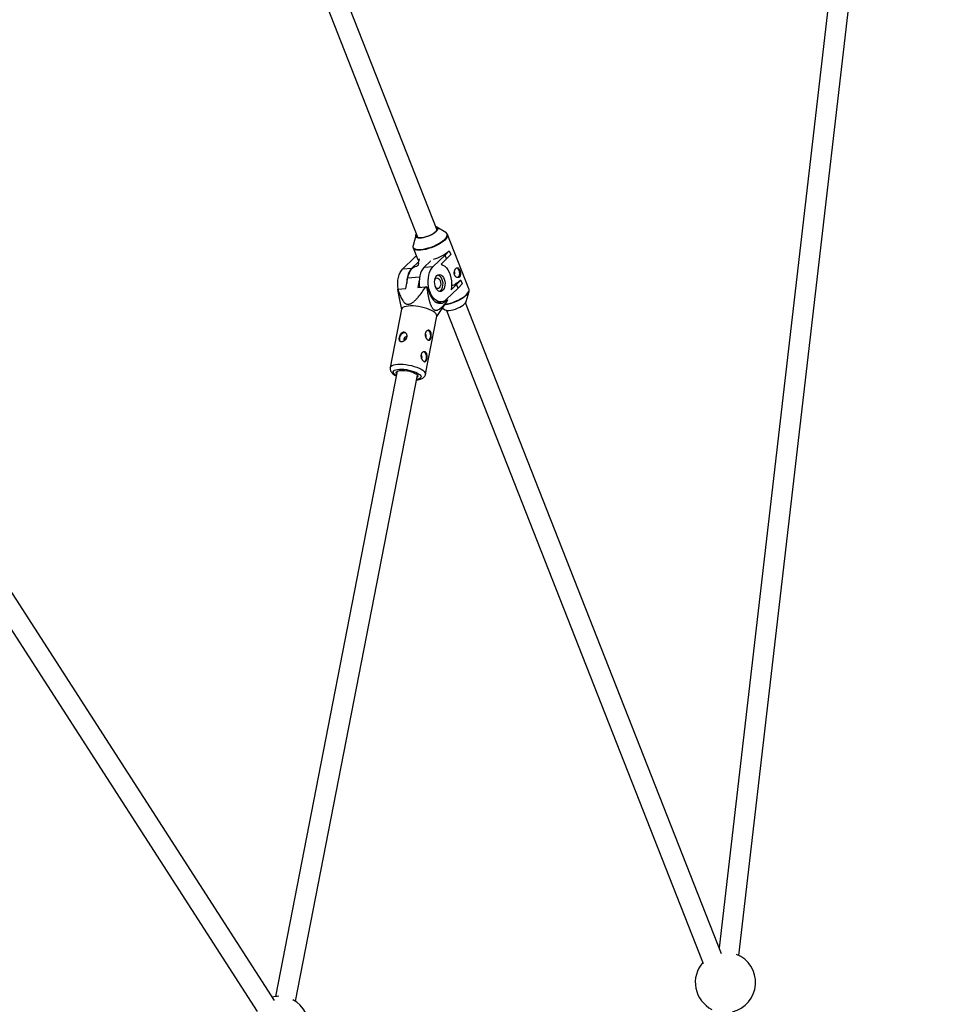
# Model space of a CAD drawing. Units: millimetres. Extents: x -6817 to 1074, y -13196 to -5304.
# Drawn here: x -1274 to -555, y -8445 to -7677 of the extents above; entities that cross this region are included whole.
import ezdxf

# ---------------------------------------------------------------- set-up
doc = ezdxf.new("R2010")
doc.units = ezdxf.units.MM

msp = doc.modelspace()

# ---------------------------------------------------------------- linework, layer by layer
at = {"color": 7, "linetype": 'Continuous', "lineweight": 25}
for p, q in [((-570.8, -7035.51), (-728.93, -8400.51)), ((-713.52, -8406.47), (-554.9, -7037.35)), ((-948.89, -7840.97), (-1056.77, -7566.56)), ((-1071.65, -7572.42), (-963.78, -7846.82)), ((-942, -7842.76), (-948.93, -7838.46)), ((-965.46, -7844.96), (-967.61, -7852.83)), ((-924.01, -7886.76), (-940.74, -7844.21)), ((-940.74, -7844.21), (-940.7, -7844.32)), ((-967.55, -7854.75), (-964.25, -7863.14)), ((-965.03, -7861.13), (-966.37, -7862.3)), ((-951.8, -7869.25), (-942.61, -7860.43)), ((-942.61, -7860.43), (-939.36, -7856.97)), ((-941.44, -7863.39), (-942.61, -7860.43)), ((-938.19, -7859.93), (-941.44, -7863.39)), ((-939.48, -7856.98), (-939.36, -7856.97)), ((-939.36, -7856.97), (-938.19, -7859.93)), ((-975.56, -7871.11), (-966.37, -7862.3)), ((-968.54, -7870.56), (-963.6, -7865.82)), ((-963.8, -7868.81), (-964.36, -7868.85)), ((-963.39, -7866.26), (-963.89, -7868.82)), ((-963.28, -7865.8), (-963.6, -7865.82)), ((-963.6, -7865.82), (-963.4, -7866.32)), ((-962.82, -7863.33), (-963.25, -7865.52)), ((-958.82, -7869.8), (-953.89, -7865.06)), ((-958.82, -7869.8), (-951.8, -7869.25)), ((-953.89, -7865.06), (-954.2, -7865.09)), ((-941.44, -7863.39), (-945.7, -7867.47)), ((-975.56, -7871.11), (-968.54, -7870.56)), ((-973.36, -7886.31), (-971.73, -7877.96)), ((-962.8, -7879.99), (-963.88, -7885.56)), ((-937.9, -7887.32), (-933.64, -7883.24)), ((-933.64, -7883.24), (-930.39, -7879.78)), ((-932.48, -7886.2), (-933.64, -7883.24)), ((-929.23, -7882.74), (-932.48, -7886.2)), ((-930.51, -7879.79), (-930.39, -7879.78)), ((-930.39, -7879.78), (-929.23, -7882.74)), ((-979.49, -7886.79), (-973.36, -7886.31)), ((-963.88, -7885.56), (-957.74, -7885.08)), ((-956.75, -7885.3), (-956.11, -7885.7)), ((-932.48, -7886.2), (-941.67, -7895.01)), ((-926.1, -7896.55), (-923.95, -7888.68)), ((-923.95, -7888.68), (-924.07, -7889.03)), ((-924.01, -7886.76), (-924.04, -7886.69)), ((-978.25, -7895.25), (-976.63, -7902.83)), ((-949.4, -7897.18), (-945.58, -7896.88)), ((-949.14, -7908.18), (-941.6, -7897.08)), ((-941.78, -7895.11), (-941.22, -7895.07)), ((-941.62, -7897.06), (-940.73, -7895.78)), ((-941.22, -7895.07), (-940.59, -7895.47)), ((-727.14, -8405.05), (-926.64, -7897.58)), ((-976.56, -7902.52), (-985.42, -7947.96)), ((-944.76, -7901.72), (-942.63, -7903.04)), ((-941.53, -7903.44), (-741.36, -8412.64)), ((-957.93, -7953.31), (-949.08, -7907.87)), ((-955.47, -7919.32), (-956.17, -7919.06)), ((-958.72, -7936.01), (-959.42, -7935.75)), ((-979.87, -7950.87), (-1074.83, -8438.43)), ((-1059.27, -8442.2), (-964.17, -7953.93)), ((-1075.76, -8441.56), (-1301.95, -8090.26)), ((-1315.4, -8098.92), (-1089.21, -8450.22)), ((-727.28, -8404.23), (-727.46, -8404.25))]:
    msp.add_line(p, q, dxfattribs=at)
at = {"color": 8, "linetype": 'Continuous', "lineweight": 25}
msp.add_line((-971.73, -7877.96), (-962.45, -7877.23), dxfattribs=at)
at = {"color": 7, "linetype": 'Continuous', "lineweight": 25, "flags": 128}
for points in [[(-964.85, -7844.1), (-965.21, -7844.78), (-965.33, -7845.5), (-965.09, -7846.1), (-964.52, -7846.56), (-963.64, -7846.85), (-962.48, -7846.96), (-961.09, -7846.9), (-959.53, -7846.65), (-957.86, -7846.24), (-956.15, -7845.67), (-954.47, -7844.97), (-952.89, -7844.18), (-951.47, -7843.32), (-950.27, -7842.42), (-949.34, -7841.53), (-948.72, -7840.69), (-948.44, -7839.91), (-948.49, -7839.25), (-948.9, -7838.72), (-949.63, -7838.34), (-949.96, -7838.25)], [(-950.03, -7838.07), (-949.8, -7838.12), (-948.97, -7838.44), (-948.46, -7838.91), (-948.27, -7839.52), (-948.4, -7840.24), (-948.87, -7841.05), (-949.64, -7841.92)], [(-949.64, -7841.92), (-950.7, -7842.8), (-951.99, -7843.68), (-953.46, -7844.5), (-955.08, -7845.25), (-956.76, -7845.9), (-958.44, -7846.41), (-960.07, -7846.77), (-961.57, -7846.97), (-962.9, -7847), (-963.99, -7846.85), (-964.81, -7846.53), (-965.33, -7846.06), (-965.52, -7845.45), (-965.38, -7844.73), (-964.92, -7843.93)], [(-971.73, -7877.96), (-971.22, -7875.92), (-970.5, -7874.06), (-969.61, -7872.44), (-968.57, -7871.08), (-967.39, -7870.02), (-966.11, -7869.28), (-964.75, -7868.9), (-964.36, -7868.85)], [(-941.67, -7895.01), (-942.91, -7895.98), (-944.25, -7896.61), (-945.65, -7896.89), (-947.07, -7896.8), (-948.49, -7896.35), (-949.86, -7895.55), (-951.16, -7894.42), (-952.34, -7892.98), (-953.39, -7891.28), (-954.28, -7889.36), (-954.98, -7887.25), (-955.47, -7885.02), (-955.75, -7882.72), (-955.81, -7880.4), (-955.65, -7878.13), (-955.26, -7875.95), (-954.67, -7873.93), (-953.88, -7872.11), (-952.92, -7870.53), (-951.8, -7869.25)], [(-945.7, -7867.47), (-944.27, -7868.08), (-942.9, -7869.04), (-941.63, -7870.33), (-940.48, -7871.92), (-939.49, -7873.77), (-938.68, -7875.83), (-938.08, -7878.04), (-937.69, -7880.36), (-937.53, -7882.71), (-937.6, -7885.05), (-937.9, -7887.32)], [(-979.26, -7886.77), (-979.52, -7884.58), (-979.58, -7882.27), (-979.41, -7879.99), (-979.03, -7877.82), (-978.43, -7875.8), (-977.64, -7873.97), (-976.68, -7872.4), (-975.56, -7871.11)], [(-968.54, -7870.56), (-969.65, -7871.85), (-970.62, -7873.42), (-971.41, -7875.24), (-972, -7877.27), (-972.39, -7879.44), (-972.55, -7881.72), (-972.56, -7882.19)], [(-958.82, -7869.8), (-959.94, -7871.09), (-960.91, -7872.66), (-961.7, -7874.48), (-962.29, -7876.51), (-962.67, -7878.68), (-962.84, -7880.96), (-962.78, -7883.27), (-962.52, -7885.45)], [(-948.99, -7876.38), (-948.16, -7875.79), (-947.24, -7875.55), (-946.3, -7875.65), (-945.39, -7876.11), (-944.54, -7876.89), (-943.81, -7877.95), (-943.25, -7879.24), (-942.87, -7880.69), (-942.69, -7882.21), (-942.74, -7883.72), (-943, -7885.15), (-943.46, -7886.42), (-944.1, -7887.46), (-944.88, -7888.21), (-945.76, -7888.63), (-946.7, -7888.7), (-947.63, -7888.41), (-948.52, -7887.79), (-949.31, -7886.86), (-949.96, -7885.68), (-950.44, -7884.3), (-950.72, -7882.81), (-950.78, -7881.28), (-950.63, -7879.8), (-950.26, -7878.44), (-949.71, -7877.28), (-948.99, -7876.38)], [(-948.15, -7875.79), (-948.12, -7875.8), (-947.2, -7876.25), (-946.36, -7877.03), (-945.63, -7878.1), (-945.06, -7879.38), (-944.68, -7880.83), (-944.51, -7882.35), (-944.55, -7883.87), (-944.82, -7885.3), (-945.28, -7886.56), (-945.92, -7887.6), (-946.7, -7888.35), (-947.14, -7888.61)], [(-933.66, -7870.29), (-933.05, -7870.59), (-932.4, -7871.27), (-931.89, -7872.22), (-931.57, -7873.36), (-931.48, -7874.58), (-931.63, -7875.75), (-931.99, -7876.77), (-932.54, -7877.52), (-933.17, -7877.93)], [(-950.61, -7879.67), (-950.25, -7879.04), (-949.63, -7878.44), (-948.91, -7878.19), (-948.16, -7878.29), (-947.44, -7878.75), (-946.83, -7879.52), (-946.36, -7880.54), (-946.09, -7881.71), (-946.04, -7882.93), (-946.21, -7884.09), (-946.59, -7885.09), (-947.15, -7885.84), (-947.15, -7885.84)], [(-956.11, -7885.7), (-955.63, -7887.94), (-954.95, -7890.07), (-954.09, -7892.02), (-953.06, -7893.75), (-951.89, -7895.23), (-950.6, -7896.41), (-949.24, -7897.26), (-947.83, -7897.78), (-946.4, -7897.94), (-945, -7897.74), (-943.64, -7897.18), (-942.37, -7896.28), (-941.22, -7895.07)], [(-947.15, -7885.84), (-947.83, -7886.27), (-948.57, -7886.35), (-949.31, -7886.06), (-949.98, -7885.44), (-950.17, -7885.19)], [(-942.63, -7903.04), (-942.59, -7903.07), (-941.76, -7903.39), (-940.67, -7903.53), (-939.35, -7903.51), (-937.84, -7903.31), (-936.22, -7902.95), (-934.53, -7902.44), (-932.85, -7901.79), (-931.24, -7901.04), (-929.76, -7900.21), (-928.47, -7899.34), (-927.42, -7898.45), (-926.64, -7897.59), (-926.18, -7896.78), (-926.1, -7896.55)], [(-951.77, -7904.33), (-953.23, -7903.51), (-954.94, -7902.74), (-956.85, -7902.03), (-958.92, -7901.4), (-961.09, -7900.87), (-963.3, -7900.45), (-965.5, -7900.16), (-967.64, -7899.99), (-969.64, -7899.96), (-971.47, -7900.07), (-973.08, -7900.31), (-974.42, -7900.67), (-975.46, -7901.15), (-976.17, -7901.74), (-976.54, -7902.42), (-976.56, -7902.52)], [(-949.08, -7907.87), (-949.05, -7907.6), (-949.22, -7906.83), (-949.74, -7906.01), (-950.6, -7905.17), (-951.77, -7904.33)], [(-973.45, -7921.02), (-973.52, -7921), (-974.44, -7920.89), (-975.43, -7921.15), (-976.39, -7921.73), (-977.22, -7922.58), (-977.86, -7923.62), (-978.22, -7924.75), (-978.29, -7925.86), (-978.05, -7926.83), (-977.53, -7927.58), (-977.22, -7927.81)], [(-955.54, -7926.76), (-955.4, -7926.71), (-954.74, -7926.23), (-954.21, -7925.42), (-953.88, -7924.38), (-953.78, -7923.19), (-953.91, -7921.97), (-954.26, -7920.86), (-954.8, -7919.94), (-955.47, -7919.32)], [(-972.45, -7924.5), (-972.5, -7924.42), (-972.83, -7924.14), (-973.28, -7924.07), (-973.77, -7924.22), (-974.23, -7924.56), (-974.59, -7925.04), (-974.79, -7925.6), (-974.8, -7926.15), (-974.62, -7926.59), (-974.39, -7926.82)], [(-958.8, -7943.46), (-958.65, -7943.4), (-957.99, -7942.92), (-957.47, -7942.12), (-957.14, -7941.07), (-957.03, -7939.88), (-957.16, -7938.67), (-957.51, -7937.55), (-958.05, -7936.63), (-958.72, -7936.01)], [(-980.27, -7952.9), (-980.44, -7952.66), (-980.67, -7952.04), (-980.55, -7951.49), (-980.09, -7951.01), (-979.3, -7950.63), (-978.23, -7950.36), (-976.91, -7950.22), (-975.4, -7950.21), (-973.76, -7950.34), (-972.05, -7950.58), (-970.35, -7950.95), (-968.73, -7951.41), (-967.25, -7951.96), (-965.97, -7952.57), (-964.95, -7953.21), (-964.23, -7953.86), (-963.83, -7954.49), (-963.78, -7955.08), (-964.07, -7955.6), (-964.56, -7955.96)]]:
    msp.add_lwpolyline(points, dxfattribs=at)
at = {"color": 8, "linetype": 'Continuous', "lineweight": 25, "flags": 128}
for points in [[(-940.7, -7844.32), (-940.63, -7844.62), (-940.68, -7845.49), (-941.06, -7846.46), (-941.77, -7847.5), (-942.78, -7848.59), (-944.06, -7849.7), (-945.6, -7850.8), (-947.35, -7851.88), (-949.26, -7852.89), (-951.29, -7853.82), (-953.4, -7854.65), (-955.52, -7855.34), (-957.61, -7855.89), (-959.61, -7856.29), (-961.48, -7856.51), (-963.17, -7856.57), (-964.64, -7856.44), (-965.84, -7856.15), (-966.76, -7855.69), (-967.37, -7855.08), (-967.56, -7854.71)], [(-943.1, -7848.11), (-942.11, -7847.03), (-941.41, -7846.01), (-941.03, -7845.05), (-940.99, -7844.19), (-941.26, -7843.45), (-941.87, -7842.85), (-942, -7842.76)], [(-967.61, -7852.83), (-967.64, -7852.93), (-967.68, -7853.79), (-967.4, -7854.53), (-966.8, -7855.13), (-965.9, -7855.58), (-964.7, -7855.87), (-963.25, -7855.99), (-961.59, -7855.94), (-959.74, -7855.72), (-957.76, -7855.33), (-955.7, -7854.78), (-953.6, -7854.1), (-951.52, -7853.28), (-949.51, -7852.36), (-947.62, -7851.36), (-945.89, -7850.3), (-944.37, -7849.21), (-943.1, -7848.11)], [(-924.07, -7889.03), (-924.3, -7889.53), (-925, -7890.56), (-925.99, -7891.64), (-927.26, -7892.73), (-928.78, -7893.83), (-930.51, -7894.89), (-932.4, -7895.89), (-934.41, -7896.81), (-936.49, -7897.62), (-938.59, -7898.31), (-940.65, -7898.85), (-942.63, -7899.24), (-943.12, -7899.32)], [(-942.79, -7898.82), (-940.88, -7898.44), (-938.79, -7897.89), (-936.67, -7897.2), (-934.57, -7896.37), (-932.53, -7895.44), (-930.62, -7894.43), (-928.87, -7893.36), (-927.34, -7892.25), (-926.05, -7891.14), (-925.04, -7890.05), (-924.34, -7889.01), (-923.96, -7888.04), (-923.91, -7887.17), (-924.01, -7886.76)], [(-985.42, -7947.98), (-985.25, -7947.51), (-984.71, -7946.88), (-983.83, -7946.34), (-982.64, -7945.92), (-981.16, -7945.61), (-979.43, -7945.44), (-977.51, -7945.4), (-975.43, -7945.5), (-973.26, -7945.73), (-971.05, -7946.09), (-968.85, -7946.56), (-966.72, -7947.14), (-964.73, -7947.81), (-962.91, -7948.56), (-961.32, -7949.36), (-960, -7950.19), (-958.98, -7951.03), (-958.29, -7951.86), (-957.94, -7952.66), (-957.93, -7953.31)], [(-980.54, -7954.32), (-980.9, -7954.1), (-981.91, -7953.36), (-982.61, -7952.63), (-982.98, -7951.92), (-983, -7951.26), (-982.68, -7950.67), (-982.01, -7950.17), (-981.04, -7949.77), (-979.78, -7949.49), (-978.27, -7949.33), (-976.57, -7949.31), (-974.74, -7949.42), (-972.82, -7949.66), (-970.88, -7950.01), (-968.98, -7950.48), (-967.19, -7951.04), (-965.56, -7951.68), (-964.15, -7952.38), (-962.99, -7953.1), (-962.13, -7953.84), (-961.59, -7954.57), (-961.4, -7955.25), (-961.55, -7955.88), (-962.05, -7956.43), (-962.87, -7956.88), (-963.99, -7957.22), (-964.84, -7957.38)]]:
    msp.add_lwpolyline(points, dxfattribs=at)
at = {"color": 7, "linetype": 'Continuous', "lineweight": 25}
for centre, radius, start, end in [((-960.37, -7832.86), 31.91, 285.91289, 310.91015), ((-962.1, -7862.18), 2.35, 204.0368, 246.9723), ((-937.26, -7874.39), 2.21, 331.93001, 31.31091), ((-948.65, -7859.57), 27.16, 294.11566, 311.89518), ((-977.46, -7887.93), 2.33, 150.54676, 159.02937), ((-970.42, -7944.23), 60.49, 76.94019, 77.90842), ((-942.77, -7894.63), 2.33, 330.54676, 339.02937), ((-959.31, -7923.19), 2, 323.83399, 49.80521), ((-962.57, -7939.89), 2, 323.83399, 49.80521), ((-724.01, -8427.5), 23.5, 283.29457, 68.76812), ((-724.01, -8427.5), 23.5, 138.57653, 243.48897), ((-1072.25, -8461.78), 23.5, 90.07973, 102.87329), ((-1072.25, -8461.78), 23.5, 281.50246, 62.39324)]:
    msp.add_arc(centre, radius, start, end, dxfattribs=at)
for points, knots in [([(-940.71, -7844.38), (-940.72, -7844.31), (-940.79, -7843.95), (-941.2, -7843.37), (-941.7, -7842.99), (-941.94, -7842.8)], [0, 0, 0, 0, 0.094883, 0.549147, 1, 1, 1, 1]), ([(-967.4, -7852.27), (-967.42, -7852.31), (-967.62, -7852.67), (-967.73, -7853.33), (-967.77, -7854.13), (-967.59, -7854.54), (-967.53, -7854.68)], [0, 0, 0, 0, 0.051416, 0.451183, 0.818938, 1, 1, 1, 1]), ([(-931.43, -7877.44), (-931.3, -7877.31), (-931.19, -7877.16), (-930.99, -7876.83), (-930.9, -7876.65), (-930.77, -7876.25), (-930.72, -7876.04), (-930.65, -7875.59), (-930.63, -7875.35), (-930.63, -7874.87), (-930.64, -7874.62), (-930.69, -7874.12), (-930.73, -7873.86), (-930.83, -7873.36), (-930.9, -7873.11), (-931.04, -7872.63), (-931.12, -7872.39), (-931.29, -7871.95), (-931.39, -7871.73), (-931.59, -7871.35), (-931.7, -7871.17), (-932.03, -7870.69), (-932.27, -7870.45), (-932.64, -7870.24), (-932.77, -7870.19), (-933.03, -7870.15), (-933.17, -7870.15), (-933.43, -7870.21), (-933.57, -7870.26), (-933.84, -7870.42), (-933.97, -7870.52), (-934.23, -7870.77), (-934.36, -7870.92), (-934.6, -7871.25), (-934.72, -7871.44), (-934.93, -7871.84), (-935.03, -7872.06), (-935.2, -7872.52), (-935.27, -7872.75), (-935.39, -7873.25), (-935.43, -7873.5), (-935.48, -7874.01), (-935.49, -7874.27), (-935.47, -7874.78), (-935.44, -7875.03), (-935.34, -7875.52), (-935.27, -7875.75), (-935.09, -7876.2), (-934.99, -7876.41), (-934.74, -7876.8), (-934.6, -7876.97), (-934.3, -7877.29), (-934.14, -7877.42), (-933.8, -7877.65), (-933.62, -7877.74), (-933.26, -7877.87), (-933.08, -7877.91), (-932.71, -7877.95), (-932.54, -7877.94), (-932.19, -7877.88), (-932.02, -7877.82), (-931.71, -7877.66), (-931.57, -7877.56), (-931.43, -7877.44)], [0, 0, 0, 0, 0.03125, 0.03125, 0.0625, 0.0625, 0.09375, 0.09375, 0.125, 0.125, 0.15625, 0.15625, 0.1875, 0.1875, 0.21875, 0.21875, 0.25, 0.25, 0.28125, 0.28125, 0.3125, 0.3125, 0.375, 0.375, 0.40625, 0.40625, 0.4375, 0.4375, 0.46875, 0.46875, 0.5, 0.5, 0.53125, 0.53125, 0.5625, 0.5625, 0.59375, 0.59375, 0.625, 0.625, 0.65625, 0.65625, 0.6875, 0.6875, 0.71875, 0.71875, 0.75, 0.75, 0.78125, 0.78125, 0.8125, 0.8125, 0.84375, 0.84375, 0.875, 0.875, 0.90625, 0.90625, 0.9375, 0.9375, 0.96875, 0.96875, 1, 1, 1, 1]), ([(-979.64, -7887.1), (-979.37, -7889.05), (-979, -7891.8), (-978.37, -7894.46), (-978.19, -7895.24)], [0, 0, 0, 0, 0.708286, 1, 1, 1, 1]), ([(-979.49, -7886.79), (-979.09, -7888.08), (-978.66, -7889.37), (-977.71, -7891.87), (-977.19, -7893.08), (-976.28, -7894.8), (-975.96, -7895.36), (-975.42, -7896.14), (-975.23, -7896.39), (-974.84, -7896.88), (-974.63, -7897.11), (-973.97, -7897.75), (-973.48, -7898.12), (-972.65, -7898.49), (-972.35, -7898.59), (-971.72, -7898.7), (-971.4, -7898.71), (-970.73, -7898.65), (-970.38, -7898.58), (-969.7, -7898.36), (-969.36, -7898.21), (-968.34, -7897.67), (-967.7, -7897.21), (-966.45, -7896.17), (-965.86, -7895.6), (-964.73, -7894.42), (-964.18, -7893.8), (-962.58, -7891.89), (-961.56, -7890.56), (-959.61, -7887.85), (-958.67, -7886.47), (-957.74, -7885.08)], [0, 0, 0, 0, 0.125, 0.125, 0.25, 0.25, 0.3125, 0.3125, 0.34375, 0.34375, 0.375, 0.375, 0.4375, 0.4375, 0.46875, 0.46875, 0.5, 0.5, 0.53125, 0.53125, 0.5625, 0.5625, 0.625, 0.625, 0.6875, 0.6875, 0.75, 0.75, 0.875, 0.875, 1, 1, 1, 1]), ([(-940.59, -7895.47), (-941.34, -7896.5), (-942.1, -7897.5), (-943.29, -7898.93), (-943.69, -7899.4), (-944.51, -7900.3), (-944.92, -7900.73), (-945.78, -7901.55), (-946.22, -7901.94), (-947.12, -7902.62), (-947.58, -7902.92), (-948.3, -7903.26), (-948.55, -7903.36), (-949.05, -7903.5), (-949.31, -7903.55), (-949.83, -7903.57), (-950.09, -7903.55), (-950.48, -7903.45), (-950.61, -7903.41), (-950.87, -7903.3), (-950.99, -7903.23), (-951.37, -7903), (-951.61, -7902.81), (-952.07, -7902.34), (-952.28, -7902.07), (-952.68, -7901.48), (-952.87, -7901.16), (-953.22, -7900.49), (-953.38, -7900.13), (-953.84, -7899.05), (-954.1, -7898.29), (-954.46, -7897.12), (-954.57, -7896.72), (-954.78, -7895.93), (-954.88, -7895.53), (-955.18, -7894.32), (-955.35, -7893.51), (-955.68, -7891.89), (-955.83, -7891.07), (-956.26, -7888.61), (-956.51, -7886.96), (-956.75, -7885.3)], [0, 0, 0, 0, 0.125, 0.125, 0.1875, 0.1875, 0.25, 0.25, 0.3125, 0.3125, 0.375, 0.375, 0.40625, 0.40625, 0.4375, 0.4375, 0.46875, 0.46875, 0.484375, 0.484375, 0.5, 0.5, 0.53125, 0.53125, 0.5625, 0.5625, 0.59375, 0.59375, 0.625, 0.625, 0.6875, 0.6875, 0.71875, 0.71875, 0.75, 0.75, 0.8125, 0.8125, 0.875, 0.875, 1, 1, 1, 1]), ([(-924.13, -7889.12), (-924.05, -7888.92), (-923.84, -7888.41), (-923.81, -7887.62), (-923.88, -7886.96), (-924.06, -7886.69), (-924.07, -7886.66)], [0, 0, 0, 0, 0.240264, 0.610248, 0.962216, 1, 1, 1, 1]), ([(-978.49, -7924.59), (-978.44, -7924.35), (-978.38, -7924.11), (-978.22, -7923.63), (-978.13, -7923.38), (-977.92, -7922.91), (-977.81, -7922.69), (-977.55, -7922.25), (-977.4, -7922.05), (-977.1, -7921.67), (-976.93, -7921.49), (-976.59, -7921.18), (-976.4, -7921.04), (-976.03, -7920.81), (-975.83, -7920.72), (-975.43, -7920.58), (-975.23, -7920.54), (-974.83, -7920.51), (-974.62, -7920.52), (-974.23, -7920.59), (-974.04, -7920.65), (-973.67, -7920.82), (-973.5, -7920.93), (-973.18, -7921.19), (-973.03, -7921.35), (-972.76, -7921.68), (-972.65, -7921.87), (-972.47, -7922.27), (-972.39, -7922.48), (-972.29, -7922.93), (-972.27, -7923.15), (-972.26, -7923.62), (-972.28, -7923.87), (-972.37, -7924.34), (-972.44, -7924.58), (-972.63, -7925.04), (-972.75, -7925.26), (-973.02, -7925.69), (-973.17, -7925.9), (-973.51, -7926.28), (-973.69, -7926.46), (-974.09, -7926.79), (-974.29, -7926.94), (-974.72, -7927.21), (-974.93, -7927.32), (-975.37, -7927.51), (-975.59, -7927.59), (-976.02, -7927.7), (-976.23, -7927.74), (-976.64, -7927.77), (-976.83, -7927.77), (-977.19, -7927.72), (-977.36, -7927.67), (-977.67, -7927.54), (-977.81, -7927.45), (-978.05, -7927.24), (-978.16, -7927.11), (-978.33, -7926.83), (-978.41, -7926.67), (-978.51, -7926.32), (-978.55, -7926.13), (-978.59, -7925.73), (-978.59, -7925.51), (-978.56, -7925.06), (-978.53, -7924.83), (-978.49, -7924.59)], [0, 0, 0, 0, 0.03125, 0.03125, 0.0625, 0.0625, 0.09375, 0.09375, 0.125, 0.125, 0.15625, 0.15625, 0.1875, 0.1875, 0.21875, 0.21875, 0.25, 0.25, 0.28125, 0.28125, 0.3125, 0.3125, 0.34375, 0.34375, 0.375, 0.375, 0.40625, 0.40625, 0.4375, 0.4375, 0.46875, 0.46875, 0.5, 0.5, 0.53125, 0.53125, 0.5625, 0.5625, 0.59375, 0.59375, 0.625, 0.625, 0.65625, 0.65625, 0.6875, 0.6875, 0.71875, 0.71875, 0.75, 0.75, 0.78125, 0.78125, 0.8125, 0.8125, 0.84375, 0.84375, 0.875, 0.875, 0.90625, 0.90625, 0.9375, 0.9375, 0.96875, 0.96875, 1, 1, 1, 1]), ([(-956.09, -7926.49), (-956.24, -7926.4), (-956.39, -7926.28), (-956.69, -7926), (-956.84, -7925.84), (-957.12, -7925.49), (-957.25, -7925.3), (-957.5, -7924.88), (-957.62, -7924.66), (-957.82, -7924.2), (-957.9, -7923.96), (-958.05, -7923.47), (-958.1, -7923.22), (-958.17, -7922.71), (-958.19, -7922.46), (-958.18, -7921.95), (-958.16, -7921.71), (-958.06, -7921.24), (-958, -7921), (-957.82, -7920.57), (-957.72, -7920.37), (-957.48, -7920), (-957.34, -7919.84), (-957.05, -7919.55), (-956.89, -7919.42), (-956.55, -7919.21), (-956.38, -7919.14), (-956.03, -7919.02), (-955.85, -7918.99), (-955.5, -7918.98), (-955.33, -7919), (-954.99, -7919.09), (-954.83, -7919.16), (-954.53, -7919.35), (-954.39, -7919.47), (-954.13, -7919.75), (-954.02, -7919.91), (-953.82, -7920.27), (-953.73, -7920.47), (-953.59, -7920.89), (-953.53, -7921.11), (-953.44, -7921.58), (-953.41, -7921.83), (-953.37, -7922.33), (-953.37, -7922.58), (-953.38, -7923.1), (-953.39, -7923.36), (-953.45, -7923.86), (-953.49, -7924.11), (-953.58, -7924.58), (-953.63, -7924.81), (-953.76, -7925.24), (-953.83, -7925.44), (-953.99, -7925.8), (-954.08, -7925.96), (-954.27, -7926.25), (-954.37, -7926.37), (-954.59, -7926.56), (-954.71, -7926.64), (-954.95, -7926.74), (-955.08, -7926.77), (-955.35, -7926.77), (-955.5, -7926.75), (-955.79, -7926.66), (-955.94, -7926.59), (-956.09, -7926.49)], [0, 0, 0, 0, 0.03125, 0.03125, 0.0625, 0.0625, 0.09375, 0.09375, 0.125, 0.125, 0.15625, 0.15625, 0.1875, 0.1875, 0.21875, 0.21875, 0.25, 0.25, 0.28125, 0.28125, 0.3125, 0.3125, 0.34375, 0.34375, 0.375, 0.375, 0.40625, 0.40625, 0.4375, 0.4375, 0.46875, 0.46875, 0.5, 0.5, 0.53125, 0.53125, 0.5625, 0.5625, 0.59375, 0.59375, 0.625, 0.625, 0.65625, 0.65625, 0.6875, 0.6875, 0.71875, 0.71875, 0.75, 0.75, 0.78125, 0.78125, 0.8125, 0.8125, 0.84375, 0.84375, 0.875, 0.875, 0.90625, 0.90625, 0.9375, 0.9375, 0.96875, 0.96875, 1, 1, 1, 1]), ([(-973.73, -7926.43), (-973.7, -7926.28), (-973.64, -7925.97), (-973.42, -7925.49), (-973.11, -7925.09), (-972.79, -7924.83), (-972.59, -7924.78), (-972.52, -7924.77)], [0, 0, 0, 0, 0.215926, 0.43962, 0.665729, 0.894591, 1, 1, 1, 1]), ([(-959.34, -7943.18), (-959.49, -7943.09), (-959.64, -7942.97), (-959.94, -7942.7), (-960.09, -7942.54), (-960.37, -7942.18), (-960.5, -7941.99), (-960.75, -7941.58), (-960.87, -7941.35), (-961.07, -7940.89), (-961.16, -7940.66), (-961.3, -7940.16), (-961.35, -7939.91), (-961.42, -7939.41), (-961.44, -7939.15), (-961.43, -7938.65), (-961.41, -7938.4), (-961.31, -7937.93), (-961.25, -7937.7), (-961.07, -7937.27), (-960.97, -7937.07), (-960.73, -7936.7), (-960.59, -7936.53), (-960.3, -7936.24), (-960.14, -7936.11), (-959.8, -7935.91), (-959.63, -7935.83), (-959.28, -7935.72), (-959.1, -7935.69), (-958.75, -7935.68), (-958.58, -7935.69), (-958.24, -7935.79), (-958.08, -7935.86), (-957.78, -7936.04), (-957.64, -7936.16), (-957.38, -7936.44), (-957.27, -7936.6), (-957.07, -7936.96), (-956.98, -7937.16), (-956.84, -7937.58), (-956.78, -7937.81), (-956.69, -7938.28), (-956.66, -7938.53), (-956.62, -7939.02), (-956.62, -7939.28), (-956.63, -7939.79), (-956.65, -7940.05), (-956.7, -7940.55), (-956.74, -7940.8), (-956.83, -7941.28), (-956.89, -7941.5), (-957.01, -7941.93), (-957.08, -7942.13), (-957.24, -7942.49), (-957.33, -7942.65), (-957.52, -7942.94), (-957.62, -7943.06), (-957.84, -7943.26), (-957.96, -7943.33), (-958.2, -7943.44), (-958.33, -7943.46), (-958.6, -7943.47), (-958.75, -7943.45), (-959.04, -7943.35), (-959.19, -7943.28), (-959.34, -7943.18)], [0, 0, 0, 0, 0.03125, 0.03125, 0.0625, 0.0625, 0.09375, 0.09375, 0.125, 0.125, 0.15625, 0.15625, 0.1875, 0.1875, 0.21875, 0.21875, 0.25, 0.25, 0.28125, 0.28125, 0.3125, 0.3125, 0.34375, 0.34375, 0.375, 0.375, 0.40625, 0.40625, 0.4375, 0.4375, 0.46875, 0.46875, 0.5, 0.5, 0.53125, 0.53125, 0.5625, 0.5625, 0.59375, 0.59375, 0.625, 0.625, 0.65625, 0.65625, 0.6875, 0.6875, 0.71875, 0.71875, 0.75, 0.75, 0.78125, 0.78125, 0.8125, 0.8125, 0.84375, 0.84375, 0.875, 0.875, 0.90625, 0.90625, 0.9375, 0.9375, 0.96875, 0.96875, 1, 1, 1, 1]), ([(-985.4, -7948.01), (-985.45, -7948.33), (-985.55, -7949.03), (-985.33, -7950.07), (-984.9, -7951.07), (-984.24, -7951.99), (-983.3, -7952.94), (-982.24, -7953.69), (-981.29, -7954.27), (-980.8, -7954.5), (-980.6, -7954.6)], [0, 0, 0, 0, 0.108286, 0.230093, 0.353087, 0.485883, 0.637942, 0.837722, 0.931644, 1, 1, 1, 1]), ([(-964.89, -7957.66), (-964.73, -7957.65), (-963.95, -7957.61), (-962.68, -7957.37), (-961.22, -7956.94), (-960.04, -7956.33), (-959.11, -7955.59), (-958.44, -7954.71), (-958.03, -7953.91), (-957.98, -7953.42), (-957.97, -7953.29)], [0, 0, 0, 0, 0.0490236, 0.2318182, 0.4248733, 0.5800158, 0.7136621, 0.8372803, 0.9567198, 1, 1, 1, 1])]:
    msp.add_open_spline(points, degree=3, knots=knots, dxfattribs=at)

doc.saveas('drawing.dxf')
